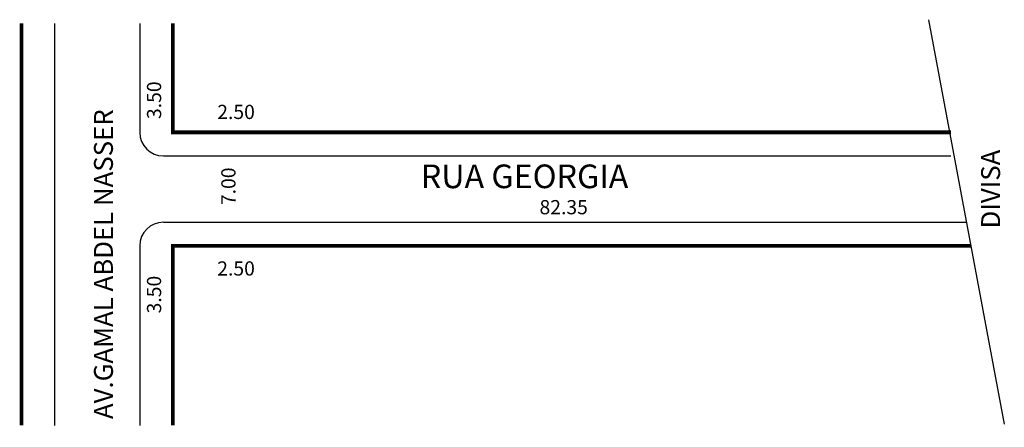
# Model space of a CAD drawing. Extents: x -15 to 89, y -16 to 27.
import ezdxf

# ---------------------------------------------------------------- set-up
doc = ezdxf.new("R2010")
doc.units = 0
doc.header["$MEASUREMENT"] = 0
doc.layers.get('0').update_dxf_attribs({"linetype": 'CONTINUOUS'})

msp = doc.modelspace()

# ---------------------------------------------------------------- linework, layer by layer
for p, q in [((-11.64, 26.47), (-11.64, -16.03)), ((-2.64, 26.47), (-2.64, 14.95)), ((80.74, 26.86), (88.76, -15.9)), ((-0.14, 12.45), (83.11, 12.45)), ((-0.14, 5.45), (84.75, 5.45)), ((-2.64, 2.95), (-2.64, -16.03))]:
    msp.add_line(p, q)
at = {"const_width": 0.4}
for points in [[(-15.14, 26.47), (-15.14, -16.03)], [(0.86, 26.47), (0.86, 14.95), (83.11, 14.95)], [(85.22, 2.95), (0.86, 2.95), (0.86, -16.03)]]:
    msp.add_lwpolyline(points, dxfattribs=at)
for centre, start, end in [((-0.14, 14.95), 180, 270), ((-0.14, 2.95), 90, 180)]:
    msp.add_arc(centre, 2.5, start, end)

# ---------------------------------------------------------------- texts
for s, height, p in [('3.50', 1.5, (-0.38, 16.36)), ('AV.GAMAL ABDEL NASSER', 2, (-5.48, -15.36)), ('DIVISA ', 2, (88.31, 4.79)), ('7.00', 1.5, (7.48, 7.26)), ('3.50', 1.5, (-0.38, -4.19))]:
    msp.add_text(s, height=height, rotation=90).set_placement(p)
for s, height, p in [('2.50', 1.5, (5.55, 16.36)), ('RUA GEORGIA', 2.5, (27.07, 9.05)), ('82.35', 1.5, (39.62, 6.29)), ('2.50', 1.5, (5.55, -0.19))]:
    msp.add_text(s, height=height).set_placement(p)

doc.saveas('drawing.dxf')
